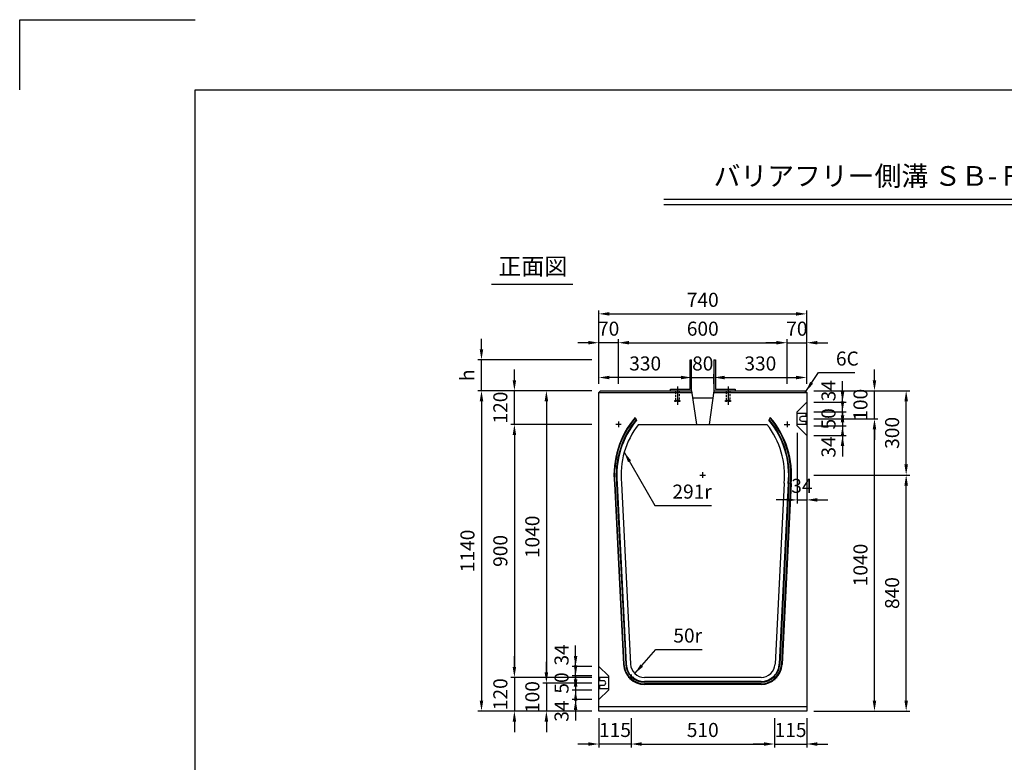
# Model space of a CAD drawing. Extents: x 0 to 7425, y 0 to 5250.
# Drawn here: x 0 to 3505, y 2608 to 5250 of the extents above; entities that cross this region are included whole.
import ezdxf
from ezdxf.enums import TextEntityAlignment as Align

# ---------------------------------------------------------------- set-up
doc = ezdxf.new("R2010")
doc.units = 0
doc.header["$LTSCALE"] = 0.5
doc.linetypes.add('HIDDEN2', pattern=[4.7625, 3.175, -1.5875])
doc.layers.get('0').update_dxf_attribs({"linetype": 'CONTINUOUS'})
doc.layers.get('DEFPOINTS').update_dxf_attribs({"linetype": 'CONTINUOUS'})
doc.layers.add('寸法引出', color=2, linetype='CONTINUOUS')
doc.layers.add('枠', color=3, linetype='CONTINUOUS')
doc.styles.add('SANWA', font='MSMINCHO.TTF')
doc.dimstyles.new('SANWA', dxfattribs={"dimtxt": 2.5, "dimasz": 2.5, "dimexe": 1, "dimexo": 1, "dimgap": 0, "dimtad": 1, "dimdec": 4, "dimdsep": 46, "dimtxsty": 'SANWA', "dimcen": 0, "dimclrd": 2, "dimclre": 2, "dimclrt": 2, "dimadec": 0, "dimazin": 0, "dimtfac": 1, "dimtdec": 4, "dimtix": 1, "dimtmove": 0, "dimatfit": 3, "dimfxl": 1, "dimtolj": 1, "dimtzin": 0, "dimarcsym": 0})

# ---------------------------------------------------------------- blocks, each defined once
blk = doc.blocks.new('*D293')
at = {"layer": 'DEFPOINTS', "color": 0, "ltscale": 25}
for p in [(2471.8, 3976.8), (2391.8, 3929.8), (2471.8, 3929.8)]:
    blk.add_point(p, dxfattribs=at)
at = {"layer": '寸法引出', "lineweight": -2, "ltscale": 25}
for p, q in [((2354.3, 3976.8), (2316.8, 3976.8)), ((2391.8, 3954.8), (2391.8, 3989.3)), ((2391.8, 3976.8), (2471.8, 3976.8)), ((2471.8, 3954.8), (2471.8, 3989.3)), ((2509.3, 3976.8), (2546.8, 3976.8))]:
    blk.add_line(p, q, dxfattribs=at)
at = {"layer": '寸法引出', "ltscale": 25}
for points in [[(2354.3, 3983), (2354.3, 3970.5), (2391.8, 3976.8)], [(2509.3, 3983), (2509.3, 3970.5), (2471.8, 3976.8)]]:
    blk.add_solid(points, dxfattribs=at)
at = {"layer": '寸法引出', "ltscale": 25, "insert": (2431.8, 4026.8), "char_height": 50, "attachment_point": 5, "style": 'SANWA'}
blk.add_mtext('\\A1;80', dxfattribs=at)
blk = doc.blocks.new('*D294')
at = {"layer": 'DEFPOINTS', "color": 0, "ltscale": 25}
for p in [(2801.8, 3976.8), (2471.8, 3929.8), (2801.8, 3929.8)]:
    blk.add_point(p, dxfattribs=at)
at = {"layer": '寸法引出', "lineweight": -2, "ltscale": 25}
for p, q in [((2509.3, 3976.8), (2764.3, 3976.8)), ((2801.8, 3954.8), (2801.8, 3989.3))]:
    blk.add_line(p, q, dxfattribs=at)
at = {"layer": '寸法引出', "ltscale": 25}
for points in [[(2509.3, 3983), (2509.3, 3970.5), (2471.8, 3976.8)], [(2764.3, 3983), (2764.3, 3970.5), (2801.8, 3976.8)]]:
    blk.add_solid(points, dxfattribs=at)
at = {"layer": '寸法引出', "ltscale": 25, "insert": (2636.8, 4026.8), "char_height": 50, "attachment_point": 5, "style": 'SANWA'}
blk.add_mtext('\\A1;330', dxfattribs=at)
blk = doc.blocks.new('*D295')
at = {"layer": 'DEFPOINTS', "color": 0, "ltscale": 25}
for p in [(2061.8, 3976.8), (2061.8, 3929.8), (2391.8, 3929.8)]:
    blk.add_point(p, dxfattribs=at)
at = {"layer": '寸法引出', "lineweight": -2, "ltscale": 25}
for p, q in [((2061.8, 3954.8), (2061.8, 3989.3)), ((2354.3, 3976.8), (2099.3, 3976.8))]:
    blk.add_line(p, q, dxfattribs=at)
at = {"layer": '寸法引出', "ltscale": 25}
for points in [[(2099.3, 3983), (2099.3, 3970.5), (2061.8, 3976.8)], [(2354.3, 3983), (2354.3, 3970.5), (2391.8, 3976.8)]]:
    blk.add_solid(points, dxfattribs=at)
at = {"layer": '寸法引出', "ltscale": 25, "insert": (2226.8, 4026.8), "char_height": 50, "attachment_point": 5, "style": 'SANWA'}
blk.add_mtext('\\A1;330', dxfattribs=at)
blk = doc.blocks.new('*D296')
at = {"layer": 'DEFPOINTS', "color": 0, "ltscale": 25}
for p in [(2731.8, 4100.6), (2131.8, 3929.8), (2731.8, 3929.8)]:
    blk.add_point(p, dxfattribs=at)
at = {"layer": '寸法引出', "lineweight": -2, "ltscale": 25}
for p, q in [((2131.8, 3954.8), (2131.8, 4113.1)), ((2731.8, 3954.8), (2731.8, 4113.1)), ((2169.3, 4100.6), (2694.3, 4100.6))]:
    blk.add_line(p, q, dxfattribs=at)
at = {"layer": '寸法引出', "ltscale": 25}
for points in [[(2169.3, 4106.9), (2169.3, 4094.4), (2131.8, 4100.6)], [(2694.3, 4106.9), (2694.3, 4094.4), (2731.8, 4100.6)]]:
    blk.add_solid(points, dxfattribs=at)
at = {"layer": '寸法引出', "ltscale": 25, "insert": (2431.8, 4150.6), "char_height": 50, "attachment_point": 5, "style": 'SANWA'}
blk.add_mtext('\\A1;600', dxfattribs=at)
blk = doc.blocks.new('*D297')
at = {"layer": 'DEFPOINTS', "color": 0, "ltscale": 25}
for p in [(2801.8, 4100.6), (2731.8, 3929.8), (2801.8, 3929.8)]:
    blk.add_point(p, dxfattribs=at)
at = {"layer": '寸法引出', "lineweight": -2, "ltscale": 25}
for p, q in [((2801.8, 3954.8), (2801.8, 4113.1)), ((2694.3, 4100.6), (2656.8, 4100.6)), ((2731.8, 4100.6), (2801.8, 4100.6)), ((2839.3, 4100.6), (2876.8, 4100.6))]:
    blk.add_line(p, q, dxfattribs=at)
at = {"layer": '寸法引出', "ltscale": 25}
for points in [[(2694.3, 4106.9), (2694.3, 4094.4), (2731.8, 4100.6)], [(2839.3, 4106.9), (2839.3, 4094.4), (2801.8, 4100.6)]]:
    blk.add_solid(points, dxfattribs=at)
at = {"layer": '寸法引出', "ltscale": 25, "insert": (2766.8, 4150.6), "char_height": 50, "attachment_point": 5, "style": 'SANWA'}
blk.add_mtext('\\A1;70', dxfattribs=at)
blk = doc.blocks.new('*D298')
at = {"layer": 'DEFPOINTS', "color": 0, "ltscale": 25}
for p in [(2061.8, 4100.6), (2061.8, 3929.8), (2131.8, 3929.8)]:
    blk.add_point(p, dxfattribs=at)
at = {"layer": '寸法引出', "lineweight": -2, "ltscale": 25}
for p, q in [((2061.8, 3954.8), (2061.8, 4113.1)), ((2024.3, 4100.6), (1986.8, 4100.6)), ((2131.8, 4100.6), (2061.8, 4100.6)), ((2169.3, 4100.6), (2206.8, 4100.6))]:
    blk.add_line(p, q, dxfattribs=at)
at = {"layer": '寸法引出', "ltscale": 25}
for points in [[(2024.3, 4106.9), (2024.3, 4094.4), (2061.8, 4100.6)], [(2169.3, 4106.9), (2169.3, 4094.4), (2131.8, 4100.6)]]:
    blk.add_solid(points, dxfattribs=at)
at = {"layer": '寸法引出', "ltscale": 25, "insert": (2096.8, 4150.6), "char_height": 50, "attachment_point": 5, "style": 'SANWA'}
blk.add_mtext('\\A1;70', dxfattribs=at)
blk = doc.blocks.new('*D299')
at = {"layer": 'DEFPOINTS', "color": 0, "ltscale": 25}
for p in [(2801.8, 4203.3), (2061.8, 3929.8), (2801.8, 3929.8)]:
    blk.add_point(p, dxfattribs=at)
at = {"layer": '寸法引出', "lineweight": -2, "ltscale": 25}
for p, q in [((2061.8, 3954.8), (2061.8, 4215.8)), ((2801.8, 3954.8), (2801.8, 4215.8)), ((2099.3, 4203.3), (2764.3, 4203.3))]:
    blk.add_line(p, q, dxfattribs=at)
at = {"layer": '寸法引出', "ltscale": 25}
for points in [[(2099.3, 4209.5), (2099.3, 4197), (2061.8, 4203.3)], [(2764.3, 4209.5), (2764.3, 4197), (2801.8, 4203.3)]]:
    blk.add_solid(points, dxfattribs=at)
at = {"layer": '寸法引出', "ltscale": 25, "insert": (2431.8, 4253.3), "char_height": 50, "attachment_point": 5, "style": 'SANWA'}
blk.add_mtext('\\A1;740', dxfattribs=at)
blk = doc.blocks.new('*D300')
at = {"layer": 'DEFPOINTS', "color": 0, "ltscale": 25}
for p in [(2061.8, 3809.8), (1761.2, 2909.8), (2061.8, 2909.8)]:
    blk.add_point(p, dxfattribs=at)
at = {"layer": '寸法引出', "lineweight": -2, "ltscale": 25}
for p, q in [((2036.8, 3809.8), (1748.7, 3809.8)), ((1761.2, 3772.3), (1761.2, 2947.3)), ((2036.8, 2909.8), (1748.7, 2909.8))]:
    blk.add_line(p, q, dxfattribs=at)
at = {"layer": '寸法引出', "ltscale": 25}
for points in [[(1755, 3772.3), (1767.5, 3772.3), (1761.2, 3809.8)], [(1755, 2947.3), (1767.5, 2947.3), (1761.2, 2909.8)]]:
    blk.add_solid(points, dxfattribs=at)
at = {"layer": '寸法引出', "ltscale": 25, "insert": (1711.2, 3359.8), "char_height": 50, "attachment_point": 5, "rotation": 90, "style": 'SANWA'}
blk.add_mtext('\\A1;900', dxfattribs=at)
blk = doc.blocks.new('*D301')
at = {"layer": 'DEFPOINTS', "color": 0, "ltscale": 25}
for p in [(2061.8, 2909.8), (1761.2, 2789.8), (2061.8, 2789.8)]:
    blk.add_point(p, dxfattribs=at)
at = {"layer": '寸法引出', "lineweight": -2, "ltscale": 25}
for p, q in [((1761.2, 2947.3), (1761.2, 2984.8)), ((1761.2, 2909.8), (1761.2, 2789.8)), ((2036.8, 2789.8), (1748.7, 2789.8)), ((1761.2, 2752.3), (1761.2, 2714.8))]:
    blk.add_line(p, q, dxfattribs=at)
at = {"layer": '寸法引出', "ltscale": 25}
for points in [[(1755, 2947.3), (1767.5, 2947.3), (1761.2, 2909.8)], [(1755, 2752.3), (1767.5, 2752.3), (1761.2, 2789.8)]]:
    blk.add_solid(points, dxfattribs=at)
at = {"layer": '寸法引出', "ltscale": 25, "insert": (1711.2, 2849.8), "char_height": 50, "attachment_point": 5, "rotation": 90, "style": 'SANWA'}
blk.add_mtext('\\A1;120', dxfattribs=at)
blk = doc.blocks.new('*D302')
at = {"layer": 'DEFPOINTS', "color": 0, "ltscale": 25}
for p in [(1761.2, 3929.8), (2061.8, 3929.8), (2061.8, 3809.8)]:
    blk.add_point(p, dxfattribs=at)
at = {"layer": '寸法引出', "lineweight": -2, "ltscale": 25}
for p, q in [((1761.2, 3967.3), (1761.2, 4004.8)), ((2036.8, 3929.8), (1748.7, 3929.8)), ((1761.2, 3809.8), (1761.2, 3929.8)), ((1761.2, 3772.3), (1761.2, 3734.8))]:
    blk.add_line(p, q, dxfattribs=at)
at = {"layer": '寸法引出', "ltscale": 25}
for points in [[(1755, 3967.3), (1767.5, 3967.3), (1761.2, 3929.8)], [(1755, 3772.3), (1767.5, 3772.3), (1761.2, 3809.8)]]:
    blk.add_solid(points, dxfattribs=at)
at = {"layer": '寸法引出', "ltscale": 25, "insert": (1711.2, 3869.8), "char_height": 50, "attachment_point": 5, "rotation": 90, "style": 'SANWA'}
blk.add_mtext('\\A1;120', dxfattribs=at)
blk = doc.blocks.new('*D303')
at = {"layer": 'DEFPOINTS', "color": 0, "ltscale": 25}
for p in [(2061.8, 3929.8), (1644.1, 2789.8), (2061.8, 2789.8)]:
    blk.add_point(p, dxfattribs=at)
at = {"layer": '寸法引出', "lineweight": -2, "ltscale": 25}
for p, q in [((2036.8, 3929.8), (1631.6, 3929.8)), ((1644.1, 3892.3), (1644.1, 2827.3)), ((2036.8, 2789.8), (1631.6, 2789.8))]:
    blk.add_line(p, q, dxfattribs=at)
at = {"layer": '寸法引出', "ltscale": 25}
for points in [[(1637.8, 3892.3), (1650.3, 3892.3), (1644.1, 3929.8)], [(1637.8, 2827.3), (1650.3, 2827.3), (1644.1, 2789.8)]]:
    blk.add_solid(points, dxfattribs=at)
at = {"layer": '寸法引出', "ltscale": 25, "insert": (1594.1, 3359.8), "char_height": 50, "attachment_point": 5, "rotation": 90, "style": 'SANWA'}
blk.add_mtext('\\A1;1140', dxfattribs=at)
blk = doc.blocks.new('*D304')
at = {"layer": 'DEFPOINTS', "color": 0, "ltscale": 25}
for p in [(2176.8, 2789.8), (2686.8, 2789.8), (2686.8, 2672.7)]:
    blk.add_point(p, dxfattribs=at)
at = {"layer": '寸法引出', "lineweight": -2, "ltscale": 25}
for p, q in [((2176.8, 2764.8), (2176.8, 2660.2)), ((2686.8, 2764.8), (2686.8, 2660.2)), ((2214.3, 2672.7), (2649.3, 2672.7))]:
    blk.add_line(p, q, dxfattribs=at)
at = {"layer": '寸法引出', "ltscale": 25}
for points in [[(2214.3, 2678.9), (2214.3, 2666.4), (2176.8, 2672.7)], [(2649.3, 2678.9), (2649.3, 2666.4), (2686.8, 2672.7)]]:
    blk.add_solid(points, dxfattribs=at)
at = {"layer": '寸法引出', "ltscale": 25, "insert": (2431.8, 2722.7), "char_height": 50, "attachment_point": 5, "style": 'SANWA'}
blk.add_mtext('\\A1;510', dxfattribs=at)
blk = doc.blocks.new('*D305')
at = {"layer": 'DEFPOINTS', "color": 0, "ltscale": 25}
for p in [(2686.8, 2789.8), (2801.8, 2789.8), (2801.8, 2672.7)]:
    blk.add_point(p, dxfattribs=at)
at = {"layer": '寸法引出', "lineweight": -2, "ltscale": 25}
for p, q in [((2801.8, 2764.8), (2801.8, 2660.2)), ((2649.3, 2672.7), (2611.8, 2672.7)), ((2686.8, 2672.7), (2801.8, 2672.7)), ((2839.3, 2672.7), (2876.8, 2672.7))]:
    blk.add_line(p, q, dxfattribs=at)
at = {"layer": '寸法引出', "ltscale": 25}
for points in [[(2649.3, 2678.9), (2649.3, 2666.4), (2686.8, 2672.7)], [(2839.3, 2678.9), (2839.3, 2666.4), (2801.8, 2672.7)]]:
    blk.add_solid(points, dxfattribs=at)
at = {"layer": '寸法引出', "ltscale": 25, "insert": (2744.3, 2722.7), "char_height": 50, "attachment_point": 5, "style": 'SANWA'}
blk.add_mtext('\\A1;115', dxfattribs=at)
blk = doc.blocks.new('*D306')
at = {"layer": 'DEFPOINTS', "color": 0, "ltscale": 25}
for p in [(2061.8, 2789.8), (2176.8, 2789.8), (2061.8, 2672.7)]:
    blk.add_point(p, dxfattribs=at)
at = {"layer": '寸法引出', "lineweight": -2, "ltscale": 25}
for p, q in [((2061.8, 2764.8), (2061.8, 2660.2)), ((2024.3, 2672.7), (1986.8, 2672.7)), ((2176.8, 2672.7), (2061.8, 2672.7)), ((2214.3, 2672.7), (2251.8, 2672.7))]:
    blk.add_line(p, q, dxfattribs=at)
at = {"layer": '寸法引出', "ltscale": 25}
for points in [[(2024.3, 2678.9), (2024.3, 2666.4), (2061.8, 2672.7)], [(2214.3, 2678.9), (2214.3, 2666.4), (2176.8, 2672.7)]]:
    blk.add_solid(points, dxfattribs=at)
at = {"layer": '寸法引出', "ltscale": 25, "insert": (2119.3, 2722.7), "char_height": 50, "attachment_point": 5, "style": 'SANWA'}
blk.add_mtext('\\A1;115', dxfattribs=at)
blk = doc.blocks.new('*D307')
at = {"layer": 'DEFPOINTS', "color": 0, "ltscale": 25}
for p in [(2801.8, 3629.8), (3156, 3629.8), (2801.8, 2789.8)]:
    blk.add_point(p, dxfattribs=at)
at = {"layer": '寸法引出', "lineweight": -2, "ltscale": 25}
for p, q in [((2826.8, 3629.8), (3168.5, 3629.8)), ((3156, 2827.3), (3156, 3592.3)), ((2826.8, 2789.8), (3168.5, 2789.8))]:
    blk.add_line(p, q, dxfattribs=at)
at = {"layer": '寸法引出', "ltscale": 25}
for points in [[(3149.8, 3592.3), (3162.3, 3592.3), (3156, 3629.8)], [(3149.8, 2827.3), (3162.3, 2827.3), (3156, 2789.8)]]:
    blk.add_solid(points, dxfattribs=at)
at = {"layer": '寸法引出', "ltscale": 25, "insert": (3106, 3209.8), "char_height": 50, "attachment_point": 5, "rotation": 90, "style": 'SANWA'}
blk.add_mtext('\\A1;840', dxfattribs=at)
blk = doc.blocks.new('*D308')
at = {"layer": 'DEFPOINTS', "color": 0, "ltscale": 25}
for p in [(2801.8, 3929.8), (3156, 3929.8), (2801.8, 3629.8)]:
    blk.add_point(p, dxfattribs=at)
at = {"layer": '寸法引出', "lineweight": -2, "ltscale": 25}
for p, q in [((2826.8, 3929.8), (3168.5, 3929.8)), ((3156, 3667.3), (3156, 3892.3))]:
    blk.add_line(p, q, dxfattribs=at)
at = {"layer": '寸法引出', "ltscale": 25}
for points in [[(3149.8, 3892.3), (3162.3, 3892.3), (3156, 3929.8)], [(3149.8, 3667.3), (3162.3, 3667.3), (3156, 3629.8)]]:
    blk.add_solid(points, dxfattribs=at)
at = {"layer": '寸法引出', "ltscale": 25, "insert": (3106, 3779.8), "char_height": 50, "attachment_point": 5, "rotation": 90, "style": 'SANWA'}
blk.add_mtext('\\A1;300', dxfattribs=at)
blk = doc.blocks.new('*D339')
at = {"layer": 'DEFPOINTS', "color": 0, "ltscale": 25}
for p in [(2801.8, 3829.8), (3043.2, 3829.8), (2801.8, 2789.8)]:
    blk.add_point(p, dxfattribs=at)
at = {"layer": '寸法引出', "lineweight": -2, "ltscale": 25}
for p, q in [((2826.8, 3829.8), (3055.7, 3829.8)), ((3043.2, 2827.3), (3043.2, 3792.3)), ((2826.8, 2789.8), (3055.7, 2789.8))]:
    blk.add_line(p, q, dxfattribs=at)
at = {"layer": '寸法引出', "ltscale": 25}
for points in [[(3036.9, 3792.3), (3049.4, 3792.3), (3043.2, 3829.8)], [(3036.9, 2827.3), (3049.4, 2827.3), (3043.2, 2789.8)]]:
    blk.add_solid(points, dxfattribs=at)
at = {"layer": '寸法引出', "ltscale": 25, "insert": (2993.2, 3309.8), "char_height": 50, "attachment_point": 5, "rotation": 90, "style": 'SANWA'}
blk.add_mtext('\\A1;1040', dxfattribs=at)
blk = doc.blocks.new('*D340')
at = {"layer": 'DEFPOINTS', "color": 0, "ltscale": 25}
for p in [(2061.8, 3929.8), (1875.1, 2889.8), (2061.8, 2889.8)]:
    blk.add_point(p, dxfattribs=at)
at = {"layer": '寸法引出', "lineweight": -2, "ltscale": 25}
for p, q in [((2036.8, 3929.8), (1862.6, 3929.8)), ((1875.1, 3892.3), (1875.1, 2927.3)), ((2036.8, 2889.8), (1862.6, 2889.8))]:
    blk.add_line(p, q, dxfattribs=at)
at = {"layer": '寸法引出', "ltscale": 25}
for points in [[(1868.9, 3892.3), (1881.4, 3892.3), (1875.1, 3929.8)], [(1868.9, 2927.3), (1881.4, 2927.3), (1875.1, 2889.8)]]:
    blk.add_solid(points, dxfattribs=at)
at = {"layer": '寸法引出', "ltscale": 25, "insert": (1825.1, 3409.8), "char_height": 50, "attachment_point": 5, "rotation": 90, "style": 'SANWA'}
blk.add_mtext('\\A1;1040', dxfattribs=at)
blk = doc.blocks.new('*D341')
at = {"layer": 'DEFPOINTS', "color": 0, "ltscale": 25}
for p in [(2061.8, 2889.8), (1875.1, 2789.8), (2061.8, 2789.8)]:
    blk.add_point(p, dxfattribs=at)
at = {"layer": '寸法引出', "lineweight": -2, "ltscale": 25}
for p, q in [((1875.1, 2927.3), (1875.1, 2964.8)), ((1875.1, 2889.8), (1875.1, 2789.8)), ((2036.8, 2789.8), (1862.6, 2789.8)), ((1875.1, 2752.3), (1875.1, 2714.8))]:
    blk.add_line(p, q, dxfattribs=at)
at = {"layer": '寸法引出', "ltscale": 25}
for points in [[(1868.9, 2927.3), (1881.4, 2927.3), (1875.1, 2889.8)], [(1868.9, 2752.3), (1881.4, 2752.3), (1875.1, 2789.8)]]:
    blk.add_solid(points, dxfattribs=at)
at = {"layer": '寸法引出', "ltscale": 25, "insert": (1825.1, 2839.8), "char_height": 50, "attachment_point": 5, "rotation": 90, "style": 'SANWA'}
blk.add_mtext('\\A1;100', dxfattribs=at)
blk = doc.blocks.new('*D342')
at = {"layer": 'DEFPOINTS', "color": 0, "ltscale": 25}
for p in [(2801.8, 3929.8), (3043.2, 3929.8), (2801.8, 3829.8)]:
    blk.add_point(p, dxfattribs=at)
at = {"layer": '寸法引出', "lineweight": -2, "ltscale": 25}
for p, q in [((3043.2, 3967.3), (3043.2, 4004.8)), ((2826.8, 3929.8), (3055.7, 3929.8)), ((3043.2, 3829.8), (3043.2, 3929.8)), ((3043.2, 3792.3), (3043.2, 3754.8))]:
    blk.add_line(p, q, dxfattribs=at)
at = {"layer": '寸法引出', "ltscale": 25}
for points in [[(3036.9, 3967.3), (3049.4, 3967.3), (3043.2, 3929.8)], [(3036.9, 3792.3), (3049.4, 3792.3), (3043.2, 3829.8)]]:
    blk.add_solid(points, dxfattribs=at)
at = {"layer": '寸法引出', "ltscale": 25, "insert": (2993.2, 3879.8), "char_height": 50, "attachment_point": 5, "rotation": 90, "style": 'SANWA'}
blk.add_mtext('\\A1;100', dxfattribs=at)
blk = doc.blocks.new('*D343')
at = {"layer": 'DEFPOINTS', "color": 0, "ltscale": 25}
for p in [(2801.8, 3854.8), (2801.8, 3804.8), (2929.4, 3804.8)]:
    blk.add_point(p, dxfattribs=at)
at = {"layer": '寸法引出', "lineweight": -2, "ltscale": 25}
for p, q in [((2929.4, 3892.3), (2929.4, 3929.8)), ((2826.8, 3854.8), (2941.9, 3854.8)), ((2929.4, 3854.8), (2929.4, 3804.8)), ((2826.8, 3804.8), (2941.9, 3804.8)), ((2929.4, 3767.3), (2929.4, 3729.8))]:
    blk.add_line(p, q, dxfattribs=at)
at = {"layer": '寸法引出', "ltscale": 25}
for points in [[(2923.2, 3892.3), (2935.7, 3892.3), (2929.4, 3854.8)], [(2923.2, 3767.3), (2935.7, 3767.3), (2929.4, 3804.8)]]:
    blk.add_solid(points, dxfattribs=at)
at = {"layer": '寸法引出', "ltscale": 25, "insert": (2879.4, 3829.8), "char_height": 50, "attachment_point": 5, "rotation": 90, "style": 'SANWA'}
blk.add_mtext('\\A1;50', dxfattribs=at)
blk = doc.blocks.new('*D344')
at = {"layer": 'DEFPOINTS', "color": 0, "ltscale": 25}
for p in [(2801.8, 3804.8), (2801.8, 3770.8), (2929.4, 3770.8)]:
    blk.add_point(p, dxfattribs=at)
at = {"layer": '寸法引出', "lineweight": -2, "ltscale": 25}
for p, q in [((2929.4, 3842.3), (2929.4, 3879.8)), ((2929.4, 3804.8), (2929.4, 3770.8)), ((2826.8, 3770.8), (2941.9, 3770.8)), ((2929.4, 3733.3), (2929.4, 3695.8))]:
    blk.add_line(p, q, dxfattribs=at)
at = {"layer": '寸法引出', "ltscale": 25}
for points in [[(2923.2, 3842.3), (2935.7, 3842.3), (2929.4, 3804.8)], [(2923.2, 3733.3), (2935.7, 3733.3), (2929.4, 3770.8)]]:
    blk.add_solid(points, dxfattribs=at)
at = {"layer": '寸法引出', "ltscale": 25, "insert": (2879.4, 3729.8), "char_height": 50, "attachment_point": 5, "rotation": 90, "style": 'SANWA'}
blk.add_mtext('\\A1;34', dxfattribs=at)
blk = doc.blocks.new('*D345')
at = {"layer": 'DEFPOINTS', "color": 0, "ltscale": 25}
for p in [(2801.8, 3888.8), (2929.4, 3888.8), (2801.8, 3854.8)]:
    blk.add_point(p, dxfattribs=at)
at = {"layer": '寸法引出', "lineweight": -2, "ltscale": 25}
for p, q in [((2929.4, 3926.3), (2929.4, 3963.8)), ((2826.8, 3888.8), (2941.9, 3888.8)), ((2929.4, 3854.8), (2929.4, 3888.8)), ((2929.4, 3817.3), (2929.4, 3779.8))]:
    blk.add_line(p, q, dxfattribs=at)
at = {"layer": '寸法引出', "ltscale": 25}
for points in [[(2923.2, 3926.3), (2935.7, 3926.3), (2929.4, 3888.8)], [(2923.2, 3817.3), (2935.7, 3817.3), (2929.4, 3854.8)]]:
    blk.add_solid(points, dxfattribs=at)
at = {"layer": '寸法引出', "ltscale": 25, "insert": (2879.4, 3929.8), "char_height": 50, "attachment_point": 5, "rotation": 90, "style": 'SANWA'}
blk.add_mtext('\\A1;34', dxfattribs=at)
blk = doc.blocks.new('*D346')
at = {"layer": 'DEFPOINTS', "color": 0, "ltscale": 25}
for p in [(2061.8, 2914.8), (1979.1, 2864.8), (2061.8, 2864.8)]:
    blk.add_point(p, dxfattribs=at)
at = {"layer": '寸法引出', "lineweight": -2, "ltscale": 25}
for p, q in [((1979.1, 2952.3), (1979.1, 2989.8)), ((2036.8, 2914.8), (1966.6, 2914.8)), ((1979.1, 2914.8), (1979.1, 2864.8)), ((2036.8, 2864.8), (1966.6, 2864.8)), ((1979.1, 2827.3), (1979.1, 2789.8))]:
    blk.add_line(p, q, dxfattribs=at)
at = {"layer": '寸法引出', "ltscale": 25}
for points in [[(1972.8, 2952.3), (1985.3, 2952.3), (1979.1, 2914.8)], [(1972.8, 2827.3), (1985.3, 2827.3), (1979.1, 2864.8)]]:
    blk.add_solid(points, dxfattribs=at)
at = {"layer": '寸法引出', "ltscale": 25, "insert": (1929.1, 2889.8), "char_height": 50, "attachment_point": 5, "rotation": 90, "style": 'SANWA'}
blk.add_mtext('\\A1;50', dxfattribs=at)
blk = doc.blocks.new('*D347')
at = {"layer": 'DEFPOINTS', "color": 0, "ltscale": 25}
for p in [(2061.8, 2864.8), (1979.1, 2830.8), (2061.8, 2830.8)]:
    blk.add_point(p, dxfattribs=at)
at = {"layer": '寸法引出', "lineweight": -2, "ltscale": 25}
for p, q in [((1979.1, 2902.3), (1979.1, 2939.8)), ((1979.1, 2864.8), (1979.1, 2830.8)), ((2036.8, 2830.8), (1966.6, 2830.8)), ((1979.1, 2793.3), (1979.1, 2755.8))]:
    blk.add_line(p, q, dxfattribs=at)
at = {"layer": '寸法引出', "ltscale": 25}
for points in [[(1972.8, 2902.3), (1985.3, 2902.3), (1979.1, 2864.8)], [(1972.8, 2793.3), (1985.3, 2793.3), (1979.1, 2830.8)]]:
    blk.add_solid(points, dxfattribs=at)
at = {"layer": '寸法引出', "ltscale": 25, "insert": (1929.1, 2789.8), "char_height": 50, "attachment_point": 5, "rotation": 90, "style": 'SANWA'}
blk.add_mtext('\\A1;34', dxfattribs=at)
blk = doc.blocks.new('*D348')
at = {"layer": 'DEFPOINTS', "color": 0, "ltscale": 25}
for p in [(1979.1, 2948.8), (2061.8, 2948.8), (2061.8, 2914.8)]:
    blk.add_point(p, dxfattribs=at)
at = {"layer": '寸法引出', "lineweight": -2, "ltscale": 25}
for p, q in [((1979.1, 2986.3), (1979.1, 3023.8)), ((2036.8, 2948.8), (1966.6, 2948.8)), ((1979.1, 2914.8), (1979.1, 2948.8)), ((1979.1, 2877.3), (1979.1, 2839.8))]:
    blk.add_line(p, q, dxfattribs=at)
at = {"layer": '寸法引出', "ltscale": 25}
for points in [[(1972.8, 2986.3), (1985.3, 2986.3), (1979.1, 2948.8)], [(1972.8, 2877.3), (1985.3, 2877.3), (1979.1, 2914.8)]]:
    blk.add_solid(points, dxfattribs=at)
at = {"layer": '寸法引出', "ltscale": 25, "insert": (1929.1, 2989.8), "char_height": 50, "attachment_point": 5, "rotation": 90, "style": 'SANWA'}
blk.add_mtext('\\A1;34', dxfattribs=at)
blk = doc.blocks.new('*D350')
at = {"layer": 'DEFPOINTS', "color": 0, "ltscale": 25}
for p in [(2767.8, 3804.8), (2801.8, 3770.8), (2801.8, 3541.3)]:
    blk.add_point(p, dxfattribs=at)
at = {"layer": '寸法引出', "lineweight": -2, "ltscale": 25}
for p, q in [((2767.8, 3779.8), (2767.8, 3528.8)), ((2801.8, 3745.8), (2801.8, 3528.8)), ((2730.3, 3541.3), (2692.8, 3541.3)), ((2767.8, 3541.3), (2801.8, 3541.3)), ((2839.3, 3541.3), (2876.8, 3541.3))]:
    blk.add_line(p, q, dxfattribs=at)
at = {"layer": '寸法引出', "ltscale": 25}
for points in [[(2730.3, 3547.6), (2730.3, 3535.1), (2767.8, 3541.3)], [(2839.3, 3547.6), (2839.3, 3535.1), (2801.8, 3541.3)]]:
    blk.add_solid(points, dxfattribs=at)
at = {"layer": '寸法引出', "ltscale": 25, "insert": (2784.8, 3591.3), "char_height": 50, "attachment_point": 5, "style": 'SANWA'}
blk.add_mtext('\\A1;34', dxfattribs=at)
blk = doc.blocks.new('*D351')
at = {"layer": 'DEFPOINTS', "color": 0, "ltscale": 25}
for p in [(1644.1, 4039.8), (2061.8, 4039.8), (2061.8, 3929.8)]:
    blk.add_point(p, dxfattribs=at)
at = {"layer": '寸法引出', "lineweight": -2, "ltscale": 25}
for p, q in [((1644.1, 4077.3), (1644.1, 4114.8)), ((2036.8, 4039.8), (1631.6, 4039.8)), ((1644.1, 3929.8), (1644.1, 4039.8)), ((1644.1, 3892.3), (1644.1, 3854.8))]:
    blk.add_line(p, q, dxfattribs=at)
at = {"layer": '寸法引出', "ltscale": 25}
for points in [[(1637.8, 4077.3), (1650.3, 4077.3), (1644.1, 4039.8)], [(1637.8, 3892.3), (1650.3, 3892.3), (1644.1, 3929.8)]]:
    blk.add_solid(points, dxfattribs=at)
at = {"layer": '寸法引出', "ltscale": 25, "insert": (1593.5, 3984.8), "char_height": 50, "attachment_point": 5, "rotation": 90, "style": 'SANWA'}
blk.add_mtext('\\A1;h', dxfattribs=at)

msp = doc.modelspace()

# ---------------------------------------------------------------- linework, layer by layer
for p, q in [((0, 5000), (0, 5250)), ((0, 5250), (625, 5250)), ((2293.39955, 4611.97723), (5900.21972, 4611.97723)), ((2293.39955, 4591.97723), (5900.21972, 4591.97723)), ((1679.33745, 4309.40721), (1969.51321, 4309.40721))]:
    msp.add_line(p, q)
at = {"ltscale": 25}
for p, q in [((2386.76982, 4039.82374), (2391.76982, 4039.82374)), ((2386.76982, 3934.82374), (2386.76982, 4039.82374)), ((2391.76982, 3929.82374), (2391.76982, 4039.82374)), ((2471.76982, 4039.82374), (2471.76982, 3929.82374)), ((2471.76982, 4039.82374), (2476.76982, 4039.82374)), ((2476.76982, 4039.82374), (2476.76982, 3934.82374)), ((2067.76982, 3929.82374), (2061.76982, 3923.82374)), ((2067.76982, 3929.82374), (2391.76982, 3929.82374)), ((2316.76982, 3929.82374), (2316.76982, 3934.82374)), ((2316.76982, 3934.82374), (2386.76982, 3934.82374)), ((2341.76982, 3944.82374), (2341.76982, 3879.82374)), ((2471.76982, 3929.82374), (2795.76982, 3929.82374)), ((2476.76982, 3934.82374), (2546.76982, 3934.82374)), ((2521.76982, 3944.82374), (2521.76982, 3879.82374)), ((2546.76982, 3934.82374), (2546.76982, 3929.82374)), ((2795.76982, 3929.82374), (2801.76982, 3923.82374)), ((2061.76982, 2789.82374), (2061.76982, 3923.82374)), ((2061.76982, 3923.82374), (2392.14482, 3923.82374)), ((2395.41565, 3904.82374), (2468.12399, 3904.82374)), ((2471.39482, 3923.82374), (2801.76982, 3923.82374)), ((2801.76982, 3923.82374), (2801.76982, 2789.82374)), ((2767.76982, 3854.82374), (2801.76982, 3888.82374)), ((2191.28905, 3834.82374), (2195.94997, 3824.82374)), ((2672.25059, 3834.82374), (2667.58967, 3824.82374)), ((2767.76982, 3804.82374), (2767.76982, 3854.82374)), ((2767.76982, 3810.82374), (2767.76982, 3848.82374)), ((2799.76982, 3848.82374), (2767.76982, 3848.82374)), ((2799.76982, 3837.82374), (2784.76982, 3837.82374)), ((2784.76982, 3821.82374), (2799.76982, 3821.82374)), ((2799.76982, 3837.82374), (2799.76982, 3848.82374)), ((2799.76982, 3810.82374), (2799.76982, 3821.82374)), ((2141.76982, 3809.82374), (2121.76982, 3809.82374)), ((2131.76982, 3819.82374), (2131.76982, 3799.82374)), ((2203.11943, 3809.82374), (2660.42021, 3809.82374)), ((2721.76982, 3809.82374), (2741.76982, 3809.82374)), ((2731.76982, 3819.82374), (2731.76982, 3799.82374)), ((2767.76982, 3810.82374), (2799.76982, 3810.82374)), ((2767.76982, 3804.82374), (2801.76982, 3770.82374)), ((2421.76982, 3629.82374), (2441.76982, 3629.82374)), ((2431.76982, 3619.82374), (2431.76982, 3639.82374)), ((2117.25238, 3599.54786), (2149.42585, 2956.07842)), ((2119.24989, 3599.64774), (2151.42336, 2956.17829)), ((2125.2424, 3599.94737), (2157.41587, 2956.47792)), ((2127.23991, 3600.04724), (2159.41338, 2956.57779)), ((2142.22119, 3600.7963), (2174.39466, 2957.32686)), ((2721.31845, 3600.7963), (2689.14497, 2957.32686)), ((2736.29973, 3600.04724), (2704.12626, 2956.57779)), ((2738.29724, 3599.94737), (2706.12376, 2956.47792)), ((2744.28975, 3599.64774), (2712.11628, 2956.17829)), ((2746.28726, 3599.54786), (2714.11378, 2956.07842)), ((2095.76982, 2914.82374), (2061.76982, 2948.82374)), ((2095.76982, 2914.82374), (2095.76982, 2864.82374)), ((2186.76982, 2909.82374), (2166.76982, 2909.82374)), ((2176.76982, 2919.82374), (2176.76982, 2899.82374)), ((2639.20736, 2909.82374), (2224.33228, 2909.82374)), ((2676.76982, 2909.82374), (2696.76982, 2909.82374)), ((2686.76982, 2919.82374), (2686.76982, 2899.82374)), ((2095.76982, 2908.82374), (2063.76982, 2908.82374)), ((2063.76982, 2908.82374), (2063.76982, 2897.82374)), ((2078.76982, 2897.82374), (2063.76982, 2897.82374)), ((2063.76982, 2881.82374), (2078.76982, 2881.82374)), ((2063.76982, 2881.82374), (2063.76982, 2870.82374)), ((2095.76982, 2908.82374), (2095.76982, 2870.82374)), ((2639.20736, 2894.82374), (2224.33228, 2894.82374)), ((2639.20736, 2892.82374), (2224.33228, 2892.82374)), ((2639.20736, 2886.82374), (2224.33228, 2886.82374)), ((2639.20736, 2884.82374), (2224.33228, 2884.82374)), ((2095.76982, 2864.82374), (2061.76982, 2830.82374)), ((2063.76982, 2870.82374), (2095.76982, 2870.82374)), ((2801.76982, 2804.82374), (2061.76982, 2804.82374)), ((2801.76982, 2789.82374), (2061.76982, 2789.82374))]:
    msp.add_line(p, q, dxfattribs=at)
at = {"ltscale": 20}
for p, q in [((2391.76982, 3929.82374), (2409.26982, 3809.82374)), ((2471.76982, 3929.82374), (2454.26982, 3809.82374))]:
    msp.add_line(p, q, dxfattribs=at)
at = {"linetype": 'HIDDEN2', "ltscale": 5}
for points in [[(2335.76982, 3929.82374), (2347.76982, 3929.82374), (2347.76982, 3894.82374), (2335.76982, 3894.82374)], [(2515.76982, 3929.82374), (2527.76982, 3929.82374), (2527.76982, 3894.82374), (2515.76982, 3894.82374)], [(2332.76982, 3894.82374), (2350.76982, 3894.82374), (2350.76982, 3891.82374), (2332.76982, 3891.82374)], [(2512.76982, 3894.82374), (2530.76982, 3894.82374), (2530.76982, 3891.82374), (2512.76982, 3891.82374)]]:
    msp.add_lwpolyline(points, close=True, dxfattribs=at)
at = {"ltscale": 25}
for centre, radius, start, end in [((2431.76982, 3629.82374), 316, 139.55376789, 185.72481045), ((2431.76982, 3629.82374), 314, 139.72068443, 185.72481045), ((2431.76982, 3629.82374), 308, 140.23585822, 185.72481045), ((2431.76982, 3629.82374), 306, 140.41257232, 185.72481045), ((2431.76982, 3629.82374), 306, 354.27518955, 39.58742768), ((2431.76982, 3629.82374), 308, 354.27518955, 39.76414178), ((2431.76982, 3629.82374), 314, 354.27518955, 40.27931557), ((2431.76982, 3629.82374), 316, 354.27518955, 40.44623211), ((2784.76982, 3829.82374), 8, 90, 270), ((2431.76982, 3629.82374), 291, 141.78918643, 185.72481045), ((2431.76982, 3629.82374), 291, 354.27518955, 38.21081357), ((2224.33228, 2959.82374), 75, 182.86240523, 270), ((2224.33228, 2959.82374), 73, 182.86240523, 270), ((2224.33228, 2959.82374), 67, 182.86240523, 270), ((2224.33228, 2959.82374), 65, 182.86240523, 270), ((2224.33228, 2959.82374), 50, 182.86240523, 270), ((2639.20736, 2959.82374), 50, 270, 357.13759477), ((2639.20736, 2959.82374), 65, 270, 357.13759477), ((2639.20736, 2959.82374), 67, 270, 357.13759477), ((2639.20736, 2959.82374), 73, 270, 357.13759477), ((2639.20736, 2959.82374), 75, 270, 357.13759477), ((2078.76982, 2889.82374), 8, 270, 90)]:
    msp.add_arc(centre, radius, start, end, dxfattribs=at)
at = {"layer": '枠'}
for p, q in [((625, 5000), (7175, 5000)), ((625, 250), (625, 5000))]:
    msp.add_line(p, q, dxfattribs=at)

# ---------------------------------------------------------------- texts
at = {"style": 'SANWA'}
for s, height, p in [('バリアフリー側溝 ＳＢ-Ｆ ６００×９００×１９９８（T-25）', 70, (3800.34263, 4684.92555)), ('正面図', 60, (1826.73561, 4364.71438))]:
    msp.add_text(s, height=height, dxfattribs=at).set_placement(p, align=Align.MIDDLE)
at = {"layer": '寸法引出', "ltscale": 25, "char_height": 50, "attachment_point": 4, "style": 'SANWA'}
for s, insert in [('\\A1;6C', (2905.97832, 4044.20217)), ('\\A1;291r', (2323.84684, 3570.82374)), ('\\A1;50r', (2327.15815, 3058.63217))]:
    msp.add_mtext(s, dxfattribs=dict(at, insert=insert))

# ---------------------------------------------------------------- dimensions: what is measured, and where the dimension line sits
at = {"layer": '寸法引出', "ltscale": 25}
for base, p1, p2, override, picture, middle in [((2801.76982, 4203.29841), (2061.76982, 3929.82374), (2801.76982, 3929.82374), {"dimscale": 25, "dimtxt": 2, "dimasz": 1.5, "dimexe": 0.5, "dimgap": 1, "dimclrd": 256, "dimclre": 256, "dimclrt": 256}, '*D299', (2431.76982, 4253.29841)), ((2061.76982, 4100.63797), (2131.76982, 3929.82374), (2061.76982, 3929.82374), {"dimscale": 25, "dimtxt": 2, "dimasz": 1.5, "dimexe": 0.5, "dimgap": 1, "dimse1": 1, "dimclrd": 256, "dimclre": 256, "dimclrt": 256, "dimtmove": 1}, '*D298', (2096.76982, 4150.63797)), ((2731.76982, 4100.63797), (2131.76982, 3929.82374), (2731.76982, 3929.82374), {"dimscale": 25, "dimtxt": 2, "dimasz": 1.5, "dimexe": 0.5, "dimgap": 1, "dimclrd": 256, "dimclre": 256, "dimclrt": 256}, '*D296', (2431.76982, 4150.63797)), ((2801.76982, 4100.63797), (2731.76982, 3929.82374), (2801.76982, 3929.82374), {"dimscale": 25, "dimtxt": 2, "dimasz": 1.5, "dimexe": 0.5, "dimgap": 1, "dimse1": 1, "dimclrd": 256, "dimclre": 256, "dimclrt": 256, "dimtmove": 1}, '*D297', (2766.76982, 4150.63797)), ((2061.76982, 3976.77519), (2391.76982, 3929.82374), (2061.76982, 3929.82374), {"dimscale": 25, "dimtxt": 2, "dimasz": 1.5, "dimexe": 0.5, "dimgap": 1, "dimse1": 1, "dimclrd": 256, "dimclre": 256, "dimclrt": 256, "dimtmove": 1}, '*D295', (2226.76982, 4026.77519)), ((2471.76982, 3976.77519), (2391.76982, 3929.82374), (2471.76982, 3929.82374), {"dimscale": 25, "dimtxt": 2, "dimasz": 1.5, "dimexe": 0.5, "dimgap": 1, "dimclrd": 256, "dimclre": 256, "dimclrt": 256}, '*D293', (2431.76982, 4026.77519)), ((2801.76982, 3976.77519), (2471.76982, 3929.82374), (2801.76982, 3929.82374), {"dimscale": 25, "dimtxt": 2, "dimasz": 1.5, "dimexe": 0.5, "dimgap": 1, "dimse1": 1, "dimclrd": 256, "dimclre": 256, "dimclrt": 256, "dimtmove": 1}, '*D294', (2636.76982, 4026.77519)), ((2801.76982, 3541.30119), (2767.76982, 3804.82374), (2801.76982, 3770.82374), {"dimscale": 25, "dimtxt": 2, "dimasz": 1.5, "dimexe": 0.5, "dimgap": 1, "dimclrd": 256, "dimclre": 256, "dimclrt": 256}, '*D350', (2784.76982, 3591.30119)), ((2061.76982, 2672.65907), (2176.76982, 2789.82374), (2061.76982, 2789.82374), {"dimscale": 25, "dimtxt": 2, "dimasz": 1.5, "dimexe": 0.5, "dimgap": 1, "dimse1": 1, "dimclrd": 256, "dimclre": 256, "dimclrt": 256, "dimtmove": 1}, '*D306', (2119.26982, 2722.65907)), ((2686.76982, 2672.65907), (2176.76982, 2789.82374), (2686.76982, 2789.82374), {"dimscale": 25, "dimtxt": 2, "dimasz": 1.5, "dimexe": 0.5, "dimgap": 1, "dimclrd": 256, "dimclre": 256, "dimclrt": 256}, '*D304', (2431.76982, 2722.65907)), ((2801.76982, 2672.65907), (2686.76982, 2789.82374), (2801.76982, 2789.82374), {"dimscale": 25, "dimtxt": 2, "dimasz": 1.5, "dimexe": 0.5, "dimgap": 1, "dimse1": 1, "dimclrd": 256, "dimclre": 256, "dimclrt": 256, "dimtmove": 1}, '*D305', (2744.26982, 2722.65907))]:
    dim = msp.add_linear_dim(base=base, p1=p1, p2=p2, dimstyle='SANWA', override=override, dxfattribs=at)
    dim.commit()
    dim.dimension.update_dxf_attribs({"geometry": picture, "text_midpoint": middle})
dim = msp.add_linear_dim(base=(1644.05325, 4039.82374), p1=(2061.76982, 3929.82374), p2=(2061.76982, 4039.82374), angle=90, text='h', dimstyle='SANWA', override={"dimscale": 25, "dimtxt": 2, "dimasz": 1.5, "dimexe": 0.5, "dimgap": 1, "dimse1": 1, "dimclrd": 256, "dimclre": 256, "dimclrt": 256, "dimtmove": 1}, dxfattribs=at)
dim.commit()
dim.dimension.update_dxf_attribs({"geometry": '*D351', "text_midpoint": (1593.48182, 3984.82374)})
for base, p1, p2, override, picture, middle in [((1761.2224, 3929.82374), (2061.76982, 3809.82374), (2061.76982, 3929.82374), {"dimscale": 25, "dimtxt": 2, "dimasz": 1.5, "dimexe": 0.5, "dimgap": 1, "dimse1": 1, "dimclrd": 256, "dimclre": 256, "dimclrt": 256, "dimtmove": 1}, '*D302', (1711.2224, 3869.82374)), ((3043.17444, 3929.82374), (2801.76982, 3829.82374), (2801.76982, 3929.82374), {"dimscale": 25, "dimtxt": 2, "dimasz": 1.5, "dimexe": 0.5, "dimgap": 1, "dimse1": 1, "dimclrd": 256, "dimclre": 256, "dimclrt": 256, "dimtmove": 1}, '*D342', (2993.17444, 3879.82374)), ((1644.05325, 2789.82374), (2061.76982, 3929.82374), (2061.76982, 2789.82374), {"dimscale": 25, "dimtxt": 2, "dimasz": 1.5, "dimexe": 0.5, "dimgap": 1, "dimclrd": 256, "dimclre": 256, "dimclrt": 256}, '*D303', (1594.05325, 3359.82374)), ((1875.14862, 2889.82374), (2061.76982, 3929.82374), (2061.76982, 2889.82374), {"dimscale": 25, "dimtxt": 2, "dimasz": 1.5, "dimexe": 0.5, "dimgap": 1, "dimclrd": 256, "dimclre": 256, "dimclrt": 256}, '*D340', (1825.14862, 3409.82374)), ((3156.02557, 3929.82374), (2801.76982, 3629.82374), (2801.76982, 3929.82374), {"dimscale": 25, "dimtxt": 2, "dimasz": 1.5, "dimexe": 0.5, "dimgap": 1, "dimse1": 1, "dimclrd": 256, "dimclre": 256, "dimclrt": 256, "dimtmove": 1}, '*D308', (3106.02557, 3779.82374)), ((2929.4414, 3804.82374), (2801.76982, 3854.82374), (2801.76982, 3804.82374), {"dimscale": 25, "dimtxt": 2, "dimasz": 1.5, "dimexe": 0.5, "dimgap": 1, "dimclrd": 256, "dimclre": 256, "dimclrt": 256}, '*D343', (2879.4414, 3829.82374)), ((3043.17444, 3829.82374), (2801.76982, 2789.82374), (2801.76982, 3829.82374), {"dimscale": 25, "dimtxt": 2, "dimasz": 1.5, "dimexe": 0.5, "dimgap": 1, "dimclrd": 256, "dimclre": 256, "dimclrt": 256}, '*D339', (2993.17444, 3309.82374)), ((1761.2224, 2909.82374), (2061.76982, 3809.82374), (2061.76982, 2909.82374), {"dimscale": 25, "dimtxt": 2, "dimasz": 1.5, "dimexe": 0.5, "dimgap": 1, "dimclrd": 256, "dimclre": 256, "dimclrt": 256}, '*D300', (1711.2224, 3359.82374)), ((3156.02557, 3629.82374), (2801.76982, 2789.82374), (2801.76982, 3629.82374), {"dimscale": 25, "dimtxt": 2, "dimasz": 1.5, "dimexe": 0.5, "dimgap": 1, "dimclrd": 256, "dimclre": 256, "dimclrt": 256}, '*D307', (3106.02557, 3209.82374)), ((1761.2224, 2789.82374), (2061.76982, 2909.82374), (2061.76982, 2789.82374), {"dimscale": 25, "dimtxt": 2, "dimasz": 1.5, "dimexe": 0.5, "dimgap": 1, "dimse1": 1, "dimclrd": 256, "dimclre": 256, "dimclrt": 256, "dimtmove": 1}, '*D301', (1711.2224, 2849.82374)), ((1979.05805, 2864.82374), (2061.76982, 2914.82374), (2061.76982, 2864.82374), {"dimscale": 25, "dimtxt": 2, "dimasz": 1.5, "dimexe": 0.5, "dimgap": 1, "dimclrd": 256, "dimclre": 256, "dimclrt": 256}, '*D346', (1929.05805, 2889.82374)), ((1875.14862, 2789.82374), (2061.76982, 2889.82374), (2061.76982, 2789.82374), {"dimscale": 25, "dimtxt": 2, "dimasz": 1.5, "dimexe": 0.5, "dimgap": 1, "dimse1": 1, "dimclrd": 256, "dimclre": 256, "dimclrt": 256, "dimtmove": 1}, '*D341', (1825.14862, 2839.82374))]:
    dim = msp.add_linear_dim(base=base, p1=p1, p2=p2, angle=90, dimstyle='SANWA', override=override, dxfattribs=at)
    dim.commit()
    dim.dimension.update_dxf_attribs({"geometry": picture, "text_midpoint": middle})
for base, p1, p2, picture, middle in [((2929.4414, 3888.82374), (2801.76982, 3854.82374), (2801.76982, 3888.82374), '*D345', (2929.4414, 3929.82374)), ((2929.4414, 3770.82374), (2801.76982, 3804.82374), (2801.76982, 3770.82374), '*D344', (2929.4414, 3729.82374)), ((1979.05805, 2948.82374), (2061.76982, 2914.82374), (2061.76982, 2948.82374), '*D348', (1979.05805, 2989.82374)), ((1979.05805, 2830.82374), (2061.76982, 2864.82374), (2061.76982, 2830.82374), '*D347', (1979.05805, 2789.82374))]:
    dim = msp.add_linear_dim(base=base, p1=p1, p2=p2, angle=90, dimstyle='SANWA', override={"dimscale": 25, "dimtxt": 2, "dimasz": 1.5, "dimexe": 0.5, "dimgap": 1, "dimse1": 1, "dimclrd": 256, "dimclre": 256, "dimclrt": 256, "dimtmove": 1}, dxfattribs=at)
    dim.commit()
    dim.dimension.update_dxf_attribs({"geometry": picture, "text_midpoint": middle, "dimtype": 160})

# ---------------------------------------------------------------- leaders
at = {"layer": '寸法引出', "ltscale": 25, "annotation_type": 0, "has_hookline": 1, "hookline_direction": 0}
for points, text_width in [([(2798.76982, 3926.82374), (2843.47832, 3994.20217), (2880.97832, 3994.20217)], 67.14286), ([(2152.38537, 3711.21985), (2261.34684, 3520.82374), (2298.84684, 3520.82374)], 139.42857), ([(2189.87103, 2923.59637), (2264.65815, 3008.63217), (2302.15815, 3008.63217)], 102.28571)]:
    msp.add_leader(points, dimstyle='SANWA', override={"dimscale": 25, "dimtxt": 2, "dimasz": 1.5, "dimexe": 0.5, "dimgap": 1, "dimclrd": 256, "dimclre": 256, "dimclrt": 256}, dxfattribs=dict(at, text_width=text_width))

doc.saveas('drawing.dxf')
